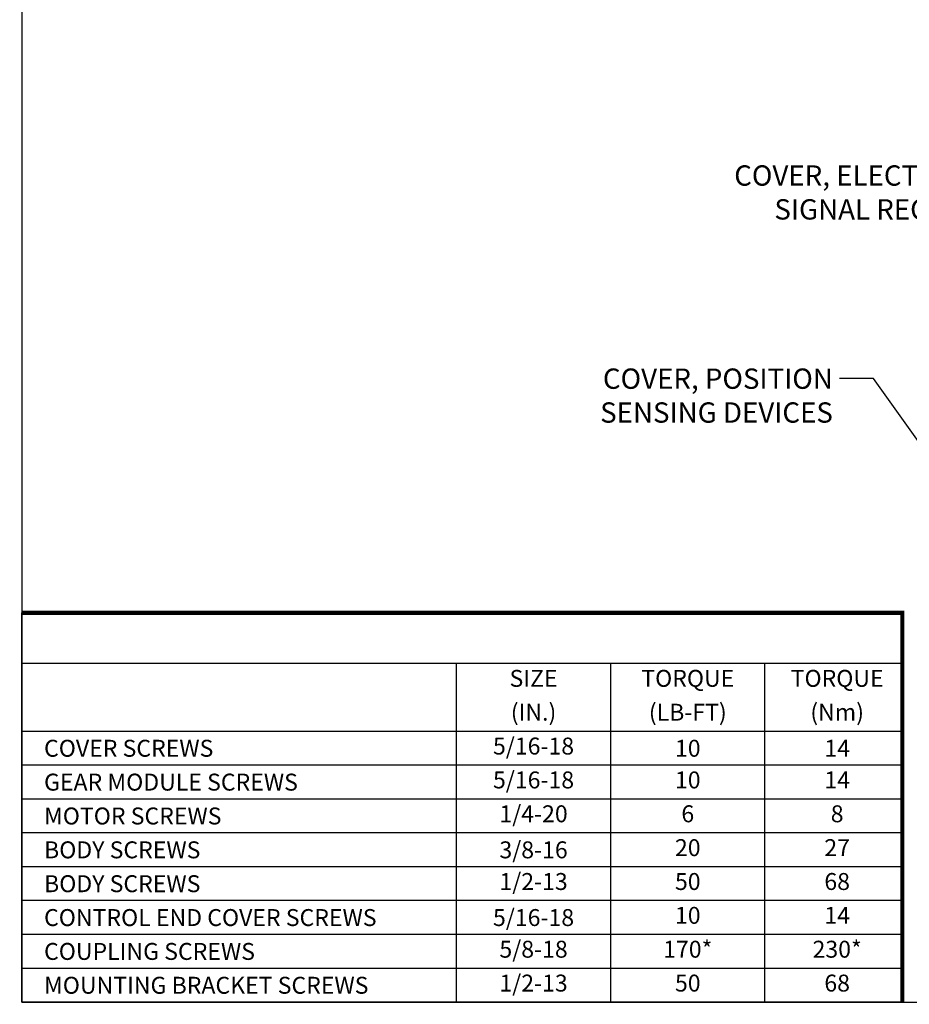
# Model space of a CAD drawing. Extents: x 2 to 107, y 1 to 70.
# Drawn here: x 2 to 28, y 2 to 31 of the extents above; entities that cross this region are included whole.
import ezdxf
from ezdxf.enums import TextEntityAlignment as Align

# ---------------------------------------------------------------- set-up
doc = ezdxf.new("R2010")
doc.units = 0
doc.header["$LTSCALE"] = 3.2
doc.header["$MEASUREMENT"] = 0
for name, color, linetype in [('001-DIMENSIONS-GREEN', 90, 'CONTINUOUS'), ('001-TEXT', 90, 'CONTINUOUS'), ('001-TITLE', 9, 'CONTINUOUS')]:
    doc.layers.add(name, color=color, linetype=linetype)
doc.styles.add('ROMANS', font='romans')
doc.dimstyles.new('FRACTIONAL', dxfattribs={"dimscale": 3.2, "dimtxt": 0.1875, "dimasz": 0.1875, "dimexe": 0.125, "dimexo": 0.0625, "dimgap": 0.0625, "dimtad": 0, "dimtih": 1, "dimtoh": 1, "dimdec": 6, "dimzin": 4, "dimdsep": 46, "dimtxsty": 'ROMANS', "dimcen": 0.125, "dimclrd": 101, "dimclre": 91, "dimclrt": 256, "dimadec": 0, "dimazin": 0, "dimtfac": 0.545455, "dimtdec": 6, "dimtofl": 0, "dimtmove": 0, "dimatfit": 3, "dimfxl": 1, "dimtolj": 1, "dimtzin": 4, "dimarcsym": 0})

msp = doc.modelspace()

# ---------------------------------------------------------------- linework, layer by layer
at = {"layer": '001-TEXT', "color": 255}
msp.add_line((1.589, 1.589), (1.589, 13.089), dxfattribs=at)
at = {"layer": '001-TEXT'}
for p, q in [((27.609962, 11.589), (1.589, 11.589)), ((14.4333993, 1.589), (14.4333993, 11.589)), ((18.9909773, 1.589), (18.9909773, 11.589)), ((23.5485552, 1.589), (23.5485552, 11.589)), ((27.609962, 9.589), (1.589, 9.589)), ((27.609962, 8.589), (1.589, 8.589)), ((27.609962, 7.589), (1.589, 7.589)), ((27.609962, 6.589), (1.589, 6.589)), ((27.609962, 5.589), (1.589, 5.589)), ((27.609962, 4.589), (1.589, 4.589)), ((27.609962, 3.589), (1.589, 3.589)), ((27.609962, 2.589), (1.589, 2.589)), ((27.609962, 1.589), (1.589, 1.589))]:
    msp.add_line(p, q, dxfattribs=at)
at = {"layer": '001-TEXT', "color": 255, "const_width": 0.124}
msp.add_lwpolyline([(27.609962, 1.589), (27.609962, 13.089), (1.589, 13.089)], dxfattribs=at)
at = {"layer": '001-TITLE'}
for p, q in [((1.589, 68.789), (1.589, 1.589)), ((1.589, 1.589), (68.789, 1.589))]:
    msp.add_line(p, q, dxfattribs=at)

# ---------------------------------------------------------------- texts
at = {"layer": '001-DIMENSIONS-GREEN', "char_height": 0.6, "attachment_point": 3, "style": 'ROMANS'}
for s, insert in [('COVER, ELECTRONIC\\PSIGNAL RECEIVER', (30.5571693, 26.305)), ('COVER, POSITION\\PSENSING DEVICES', (25.5571693, 20.305))]:
    msp.add_mtext(s, dxfattribs=dict(at, insert=insert))
at = {"layer": '001-TEXT', "color": 255, "style": 'ROMANS'}
for s, p in [('SIZE', (16.7121883, 11.089)), ('TORQUE', (21.2697662, 11.089)), ('TORQUE', (25.6840779, 11.089)), ('(IN.)', (16.7121883, 10.089)), ('(LB-FT)', (21.2697662, 10.089)), ('(Nm)', (25.6840779, 10.089)), ('5/16-18', (16.7121883, 9.089)), ('5/16-18', (16.7121883, 8.089)), ('10', (21.2697662, 8.089)), ('14', (25.6840779, 8.089)), ('1/4-20', (16.7121883, 7.089)), ('6', (21.2697662, 7.089)), ('8', (25.6840779, 7.089)), ('20', (21.2697662, 6.089)), ('27', (25.6840779, 6.089)), ('1/2-13', (16.7121883, 5.089)), ('50', (21.2697662, 5.089)), ('68', (25.6840779, 5.089)), ('10', (21.2697662, 4.089)), ('14', (25.6840779, 4.089)), ('5/8-18', (16.7121883, 3.089)), ('170*', (21.2697662, 3.089)), ('230*', (25.6840779, 3.089)), ('1/2-13', (16.7121883, 2.089)), ('50', (21.2697662, 2.089)), ('68', (25.6840779, 2.089))]:
    msp.add_text(s, height=0.5, dxfattribs=at).set_placement(p, align=Align.MIDDLE)
for s, p in [('COVER SCREWS', (2.2469521, 9.089)), ('GEAR MODULE SCREWS', (2.2469521, 8.089)), ('MOTOR SCREWS', (2.2469521, 7.089)), ('BODY SCREWS', (2.2469521, 6.089)), ('BODY SCREWS', (2.2469521, 5.089)), ('CONTROL END COVER SCREWS', (2.2469521, 4.089)), ('COUPLING SCREWS', (2.2469521, 3.089)), ('MOUNTING BRACKET SCREWS', (2.2469521, 2.089))]:
    msp.add_text(s, height=0.5, dxfattribs=at).set_placement(p, align=Align.MIDDLE_LEFT)
for s, p in [('10', (21.2697662, 9.089)), ('14', (25.6840779, 9.089)), ('3/8-16', (16.7121883, 6.089)), ('5/16-18', (16.7121883, 4.089))]:
    msp.add_text(s, height=0.5, dxfattribs=at).set_placement(p, align=Align.MIDDLE_CENTER)

# ---------------------------------------------------------------- leaders
at = {"layer": '001-DIMENSIONS-GREEN', "annotation_type": 0, "has_hookline": 1, "hookline_direction": 1}
for points, text_width in [([(41.4965619, 26.4622907), (38.7622408, 29.8941275), (37.8809311, 29.8941275)], 11.2535714), ([(35.8332558, 20.834371), (31.7571693, 26.005), (30.7571693, 26.005)], 8.9107143), ([(29.6771235, 15.9138131), (26.7571693, 20.005), (25.7571693, 20.005)], 7.8)]:
    msp.add_leader(points, dimstyle='FRACTIONAL', override={"dimgap": 0.0625, "dimtad": 0}, dxfattribs=dict(at, text_width=text_width))

doc.saveas('drawing.dxf')
